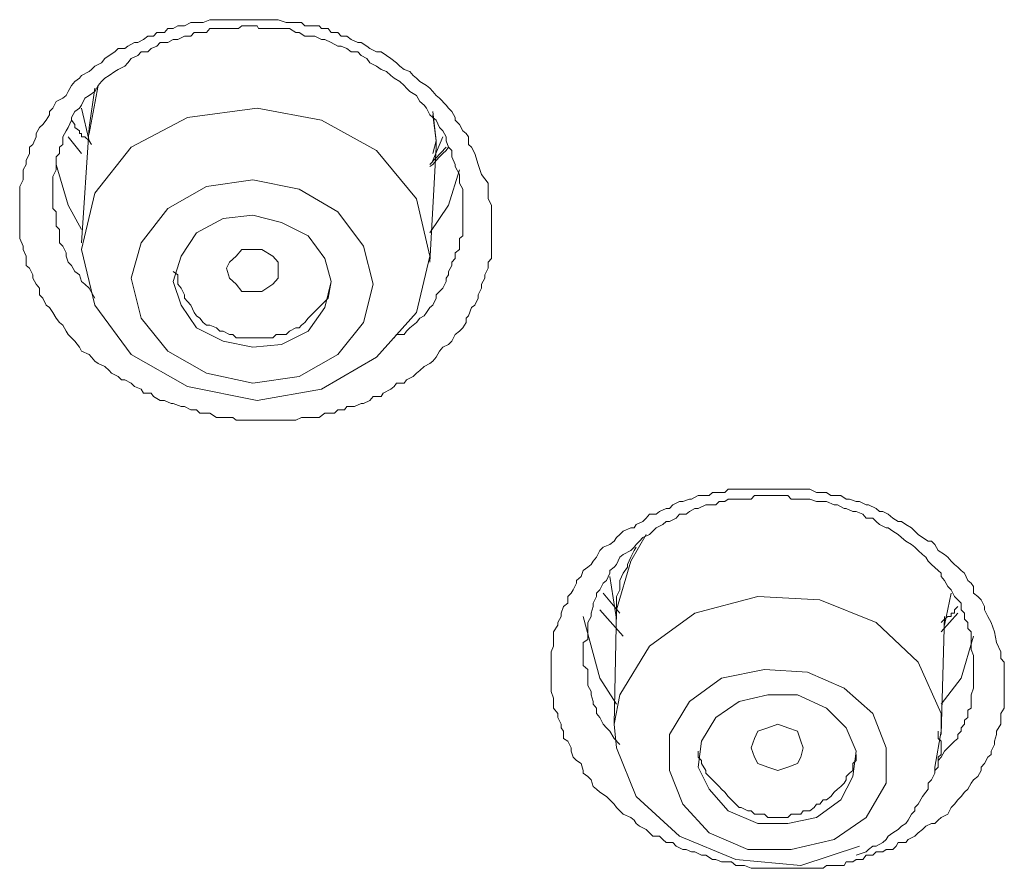
# Model space of a CAD drawing. Units: inches. Extents: x -313 to 798, y -713 to 77.
# Drawn here: x 3 to 11, y -31 to -24 of the extents above; entities that cross this region are included whole.
import ezdxf

# ---------------------------------------------------------------- set-up
doc = ezdxf.new("R2010")
doc.units = ezdxf.units.IN
doc.header["$MEASUREMENT"] = 0
doc.layers.add('图层 1', color=7, linetype='Continuous')

msp = doc.modelspace()

# ---------------------------------------------------------------- linework, layer by layer
at = {"layer": '图层 1', "color": 7, "lineweight": 9}
for points in [[(6.8151, -25.1048), (6.8151, -25.1877), (6.8151, -25.2338), (6.8428, -25.2891), (6.8428, -25.3167), (6.8428, -25.372), (6.8428, -25.3996), (6.8428, -25.4641), (6.8428, -25.5194), (6.8428, -25.5425), (6.8428, -25.6023), (6.8428, -25.6576), (6.8428, -25.6853), (6.8428, -25.7313), (6.8151, -25.7636), (6.8151, -25.8142), (6.7875, -25.8695), (6.7875, -25.8972), (6.7598, -25.9478), (6.7598, -25.9801), (6.7322, -26.0354), (6.7322, -26.063), (6.7046, -26.1229), (6.6769, -26.1413), (6.6493, -26.2104), (6.6309, -26.2288), (6.6309, -26.2657), (6.6032, -26.3117), (6.5756, -26.3394), (6.5387, -26.367), (6.5111, -26.4223), (6.4834, -26.4499), (6.4374, -26.473), (6.4097, -26.5052), (6.3821, -26.5559), (6.3545, -26.5881), (6.3268, -26.6066), (6.2808, -26.6342), (6.2439, -26.6665), (6.2163, -26.6895), (6.1886, -26.7171), (6.1333, -26.7448), (6.1149, -26.7724), (6.0504, -26.7724), (6.032, -26.8), (6.0044, -26.8231), (5.9399, -26.8553), (5.9214, -26.883), (5.857, -26.883), (5.8293, -26.9152), (5.774, -26.9428), (5.7556, -26.9428), (5.7003, -26.9659), (5.6358, -26.9659), (5.6174, -26.9935), (5.5621, -26.9935), (5.5345, -27.0212), (5.4792, -27.0212), (5.4516, -27.0212), (5.4055, -27.058), (5.341, -27.058), (5.3134, -27.058), (5.2581, -27.058), (5.212, -27.081), (5.1752, -27.081), (5.1291, -27.081), (5.0923, -27.081), (5.0462, -27.081), (4.9817, -27.081), (4.9633, -27.081), (4.8988, -27.081), (4.8527, -27.081), (4.8159, -27.081), (4.7606, -27.081), (4.7145, -27.081), (4.6869, -27.058), (4.6316, -27.058), (4.604, -27.058), (4.5487, -27.058), (4.4934, -27.0212), (4.4658, -27.0212), (4.4105, -27.0212), (4.3828, -26.9935), (4.3368, -26.9935), (4.2815, -26.9659), (4.2539, -26.9659), (4.1894, -26.9428), (4.1709, -26.9428), (4.1157, -26.9152), (4.0788, -26.9152), (4.0235, -26.883), (4.0051, -26.8553), (3.9406, -26.8553), (3.9222, -26.8231), (3.8669, -26.8), (3.8393, -26.7724), (3.784, -26.7448), (3.7564, -26.7448), (3.7287, -26.7171), (3.6734, -26.6895), (3.655, -26.6665), (3.6182, -26.6342), (3.5629, -26.6066), (3.5352, -26.5881), (3.5076, -26.5559), (3.4892, -26.5329), (3.4247, -26.5052), (3.4063, -26.473), (3.3694, -26.4223), (3.3418, -26.3947), (3.3141, -26.367), (3.2957, -26.3394), (3.2681, -26.2887), (3.2404, -26.2657), (3.2128, -26.2288), (3.1851, -26.1828), (3.1575, -26.1413), (3.1299, -26.1229), (3.1022, -26.063), (3.0746, -26.0354), (3.0746, -25.9801), (3.0469, -25.9478), (3.0193, -25.8972), (3.0193, -25.8695), (2.9917, -25.8142), (2.964, -25.7912), (2.964, -25.7313), (2.964, -25.7129), (2.9364, -25.6576), (2.9364, -25.63), (2.9087, -25.5655), (2.9087, -25.5194), (2.9087, -25.4918), (2.9087, -25.4319), (2.9087, -25.372), (2.9087, -25.3444), (2.9087, -25.2891), (2.9087, -25.2338), (2.9087, -25.2154), (2.9087, -25.1555), (2.9087, -25.1325), (2.9364, -25.0772), (2.9364, -25.0311), (2.9364, -24.9943), (2.964, -24.9482), (2.964, -24.916), (2.9917, -24.8561), (2.9917, -24.8054), (3.0193, -24.7824), (3.0469, -24.7179), (3.0469, -24.6902), (3.0746, -24.6396), (3.1022, -24.6165), (3.1299, -24.5797), (3.1575, -24.5336), (3.1575, -24.506), (3.1851, -24.4783), (3.2128, -24.4231), (3.2681, -24.3954), (3.2957, -24.3724), (3.3141, -24.3401), (3.3418, -24.2895), (3.3694, -24.2572), (3.4063, -24.2296), (3.4247, -24.2065), (3.4892, -24.1743), (3.5076, -24.1559), (3.5352, -24.1282), (3.5905, -24.1006), (3.6182, -24.0637), (3.655, -24.0407), (3.7011, -24.0085), (3.7287, -23.9808), (3.784, -23.9808), (3.8116, -23.9624), (3.8669, -23.9301), (3.8946, -23.9301), (3.9406, -23.9071), (3.9775, -23.8795), (4.0235, -23.8795), (4.0512, -23.8472), (4.1157, -23.8472), (4.1433, -23.815), (4.1894, -23.815), (4.2262, -23.792), (4.2815, -23.792), (4.3368, -23.7643), (4.3644, -23.7643), (4.4105, -23.7643), (4.4381, -23.7643), (4.4934, -23.7413), (4.5487, -23.7413), (4.5763, -23.7413), (4.6316, -23.7413), (4.6869, -23.7413), (4.7145, -23.7413), (4.7606, -23.7413), (4.8159, -23.7413), (4.8527, -23.7413), (4.8988, -23.7413), (4.9264, -23.7413), (4.9817, -23.7413), (5.0462, -23.7413), (5.0646, -23.7413), (5.1291, -23.7643), (5.1752, -23.7643), (5.212, -23.7643), (5.2581, -23.7643), (5.2857, -23.792), (5.341, -23.792), (5.4055, -23.792), (5.4239, -23.815), (5.4792, -23.815), (5.5069, -23.8472), (5.5621, -23.8472), (5.5898, -23.8795), (5.6358, -23.8795), (5.6727, -23.9071), (5.728, -23.9301), (5.7556, -23.9301), (5.8017, -23.9624), (5.8293, -23.9808), (5.8846, -24.0085), (5.9214, -24.0085), (5.9675, -24.0407), (6.0044, -24.0637), (6.0504, -24.1006), (6.0781, -24.1282), (6.1149, -24.1559), (6.161, -24.1743), (6.1886, -24.2065), (6.2163, -24.2296), (6.2439, -24.2572), (6.2992, -24.2895), (6.3268, -24.3125), (6.3545, -24.3401), (6.3821, -24.3724), (6.4097, -24.3954), (6.465, -24.4553), (6.4834, -24.4783), (6.5111, -24.506), (6.5387, -24.5566), (6.5387, -24.5797), (6.5756, -24.6165), (6.6032, -24.6672), (6.6309, -24.6902), (6.6493, -24.7179), (6.6493, -24.7824), (6.6769, -24.8054), (6.7046, -24.8561), (6.7322, -24.9482), (6.7598, -25.0311), (6.8151, -25.1048), (6.8151, -25.1048)], [(6.6032, -25.3444), (6.6032, -25.2338), (6.6032, -25.2154), (6.6032, -25.1555), (6.5756, -25.1048), (6.5756, -25.0772), (6.5756, -25.0311), (6.5387, -24.9666), (6.5387, -24.9482), (6.5111, -24.8837), (6.5111, -24.833), (6.4834, -24.8054), (6.465, -24.7501), (6.465, -24.7179), (6.4374, -24.6672), (6.4097, -24.6396), (6.3821, -24.5797), (6.3545, -24.5566), (6.3268, -24.5336), (6.2992, -24.4783), (6.2808, -24.4553), (6.2439, -24.4231), (6.2163, -24.3724), (6.161, -24.3401), (6.1333, -24.3125), (6.1149, -24.2895), (6.0781, -24.2572), (6.032, -24.2296), (6.0044, -24.2065), (5.9675, -24.1743), (5.9214, -24.1559), (5.8846, -24.1282), (5.8293, -24.1006), (5.8017, -24.0637), (5.7556, -24.0407), (5.728, -24.0085), (5.6727, -24.0085), (5.6358, -23.9808), (5.5898, -23.9624), (5.5621, -23.9624), (5.5069, -23.9301), (5.4516, -23.9071), (5.4239, -23.9071), (5.3687, -23.8795), (5.341, -23.8795), (5.2857, -23.8795), (5.2397, -23.8472), (5.212, -23.8472), (5.1568, -23.815), (5.0923, -23.815), (5.0646, -23.815), (5.0186, -23.815), (4.9633, -23.815), (4.8988, -23.815), (4.8896, -23.792), (4.8159, -23.792), (4.7606, -23.792), (4.7329, -23.815), (4.6869, -23.815), (4.6316, -23.815), (4.604, -23.815), (4.5487, -23.815), (4.4934, -23.815), (4.4658, -23.8472), (4.4105, -23.8472), (4.3644, -23.8472), (4.3368, -23.8795), (4.2815, -23.8795), (4.2262, -23.9071), (4.1894, -23.9071), (4.1433, -23.9301), (4.0788, -23.9301), (4.0512, -23.9624), (4.0051, -23.9808), (3.9775, -24.0085), (3.9222, -24.0085), (3.8946, -24.0407), (3.8393, -24.0637), (3.8116, -24.1006), (3.784, -24.1282), (3.7287, -24.1559), (3.7011, -24.1743), (3.655, -24.2065), (3.6182, -24.2296), (3.5905, -24.2572), (3.5629, -24.2895), (3.5352, -24.3401), (3.4892, -24.3724), (3.4523, -24.3954), (3.4247, -24.4553), (3.4063, -24.4783), (3.3694, -24.506), (3.3418, -24.5566), (3.3418, -24.5797), (3.3141, -24.6396), (3.2957, -24.6672), (3.2681, -24.7179), (3.2681, -24.7824), (3.2404, -24.8054), (3.2404, -24.8561), (3.2128, -24.8837), (3.2128, -24.9482), (3.2128, -24.9943), (3.1851, -25.0495), (3.1851, -25.0772), (3.1851, -25.1325), (3.1851, -25.1877), (3.1851, -25.2154), (3.1851, -25.2661), (3.1851, -25.3167), (3.2128, -25.3444), (3.2128, -25.3996), (3.2128, -25.4641), (3.2404, -25.4918), (3.2404, -25.5425), (3.2404, -25.6023), (3.2681, -25.63), (3.2957, -25.6853), (3.2957, -25.7129), (3.3141, -25.7636), (3.3418, -25.7912), (3.3694, -25.8419), (3.4063, -25.8695), (3.4247, -25.9248), (3.4523, -25.9478), (3.4892, -25.9801), (3.5352, -26.063)], [(3.4892, -24.6902), (3.5629, -24.2895)], [(3.5352, -24.3125), (3.4892, -24.6396)], [(3.4247, -24.4783), (3.4892, -24.7501)], [(5.4239, -26.8231), (5.8846, -26.5559), (6.2163, -26.1828), (6.3268, -25.7129), (6.2163, -25.2338), (5.8846, -24.833), (5.4239, -24.5797), (4.8896, -24.4783), (4.3091, -24.5566), (3.8393, -24.8054), (3.5352, -25.1877), (3.4247, -25.6576), (3.5352, -26.1229), (3.8393, -26.5329), (4.3091, -26.8), (4.8896, -26.9152), (5.4239, -26.8231), (5.4239, -26.8231)], [(6.3821, -24.8054), (6.3821, -24.7501), (6.3545, -24.506)], [(6.3545, -24.5336), (6.3821, -24.7501), (6.3545, -24.8561)], [(3.5076, -24.7824), (3.4892, -24.7501), (3.4523, -24.7179), (3.4247, -24.7179), (3.4247, -24.6902), (3.4063, -24.6902), (3.4063, -24.6672), (3.3694, -24.6396), (3.3694, -24.6165), (3.3418, -24.5797)], [(3.4892, -24.6396), (3.4247, -25.6023)], [(3.4247, -24.8561), (3.3141, -24.7179)], [(6.3545, -24.916), (6.4374, -24.7179)], [(6.465, -24.8054), (6.3268, -24.9482)], [(6.4834, -24.8054), (6.465, -24.833), (6.4374, -24.8561), (6.4097, -24.8837), (6.3821, -24.916), (6.3545, -24.9482), (6.3268, -24.9666)], [(6.3268, -25.7636), (6.3821, -24.8054)], [(3.2128, -24.9482), (3.3141, -25.2891), (3.4247, -25.4918)], [(6.3268, -25.5194), (6.4834, -25.2891), (6.5756, -24.9943)], [(5.2397, -26.7171), (5.5621, -26.5329), (5.774, -26.2657), (5.857, -25.9478), (5.774, -25.63), (5.5621, -25.3444), (5.2397, -25.1555), (4.8527, -25.0772), (4.4658, -25.1325), (4.1433, -25.3167), (3.9222, -25.6023), (3.8393, -25.8972), (3.9222, -26.2288), (4.1433, -26.5052), (4.4658, -26.6895), (4.8527, -26.7724), (5.2397, -26.7171), (5.2397, -26.7171)], [(6.032, -26.3947), (6.0504, -26.367), (6.1149, -26.367), (6.1333, -26.3394), (6.161, -26.3117), (6.1886, -26.2887), (6.2163, -26.2657), (6.2439, -26.2288), (6.2808, -26.2104), (6.2992, -26.1828), (6.3268, -26.1413), (6.3545, -26.1229), (6.3821, -26.063), (6.3821, -26.0354), (6.4097, -26.0077), (6.4374, -25.9801), (6.465, -25.9248), (6.465, -25.8972), (6.4834, -25.8695), (6.4834, -25.8419), (6.5111, -25.7912), (6.5111, -25.7636), (6.5387, -25.7313), (6.5387, -25.6853), (6.5756, -25.6576), (6.5756, -25.63), (6.5756, -25.5655), (6.6032, -25.5425), (6.6032, -25.4918), (6.6032, -25.4641), (6.6032, -25.4319), (6.6032, -25.3444)], [(5.0923, -26.4499), (5.3134, -26.3394), (5.4516, -26.1413), (5.5069, -25.9248), (5.4516, -25.7313), (5.3134, -25.5425), (5.0923, -25.4319), (4.8527, -25.372), (4.604, -25.3996), (4.3828, -25.5194), (4.2539, -25.7129), (4.1894, -25.9248), (4.2539, -26.1229), (4.3828, -26.3117), (4.604, -26.4223), (4.8527, -26.473), (5.0923, -26.4499), (5.0923, -26.4499)], [(4.9264, -26.0077), (4.8527, -26.0077), (4.7606, -26.0077), (4.7145, -25.9478), (4.6592, -25.8972), (4.6316, -25.8142), (4.6592, -25.7636), (4.7145, -25.7129), (4.7606, -25.6576), (4.8527, -25.6576), (4.9264, -25.6576), (5.0186, -25.7129), (5.0646, -25.7636), (5.0646, -25.8419), (5.0646, -25.8972), (5.0186, -25.9478), (4.9264, -26.0077), (4.9264, -26.0077)], [(4.1894, -25.8419), (4.2262, -25.8695), (4.2262, -25.9248), (4.2262, -25.9478), (4.2539, -25.9801), (4.2815, -26.0354), (4.2815, -26.063), (4.3091, -26.0906), (4.3368, -26.1229), (4.3644, -26.1828), (4.3828, -26.2104), (4.4105, -26.2288), (4.4381, -26.2657), (4.4658, -26.2887), (4.4934, -26.2887), (4.5487, -26.3117), (4.5763, -26.3394), (4.604, -26.3394), (4.6592, -26.367), (4.6869, -26.367), (4.7145, -26.3947), (4.7606, -26.3947), (4.7882, -26.3947), (4.8527, -26.3947), (4.8896, -26.3947), (4.9264, -26.3947), (4.9633, -26.3947), (5.0186, -26.3947), (5.0462, -26.367), (5.0923, -26.367), (5.1291, -26.367), (5.1568, -26.3394), (5.212, -26.3117), (5.2397, -26.3117), (5.2581, -26.2887), (5.2857, -26.2657), (5.3134, -26.2288)], [(5.3134, -26.2288), (5.4792, -26.063), (5.5069, -25.9248)], [(11.0532, -28.9329), (11.09, -29.0112), (11.09, -29.0665), (11.1177, -29.0987), (11.1177, -29.1586), (11.1177, -29.2093), (11.1177, -29.2323), (11.1177, -29.2922), (11.1177, -29.3152), (11.1177, -29.3705), (11.1177, -29.3982), (11.1177, -29.4488), (11.1177, -29.4811), (11.09, -29.5271), (11.09, -29.5824), (11.09, -29.6147), (11.0532, -29.6745), (11.0532, -29.7022), (11.0347, -29.7575), (11.0347, -29.7851), (11.0071, -29.8404), (11.0071, -29.868), (10.9795, -29.8911), (10.9518, -29.9417), (10.9242, -29.974), (10.9242, -30.0016), (10.8965, -30.0523), (10.8597, -30.0799), (10.8413, -30.1076), (10.8136, -30.1582), (10.786, -30.1813), (10.7583, -30.2181), (10.7307, -30.2458), (10.7031, -30.2826), (10.6754, -30.3103), (10.6478, -30.3655), (10.5925, -30.3932), (10.5649, -30.4162), (10.5372, -30.4438), (10.5096, -30.4438), (10.4635, -30.4669), (10.4359, -30.4945), (10.399, -30.5222), (10.3714, -30.5498), (10.3161, -30.5774), (10.2977, -30.6005), (10.2332, -30.6005), (10.2148, -30.6327), (10.1871, -30.6604), (10.1319, -30.6604), (10.1042, -30.6788), (10.0489, -30.6788), (10.0213, -30.7064), (9.966, -30.7064), (9.9384, -30.7433), (9.8831, -30.7433), (9.8555, -30.7617), (9.8002, -30.7617), (9.7818, -30.7939), (9.7265, -30.7939), (9.6988, -30.7939), (9.6343, -30.7939), (9.6067, -30.817), (9.5514, -30.817), (9.4961, -30.817), (9.4777, -30.817), (9.4224, -30.817), (9.3948, -30.817), (9.3395, -30.817), (9.3119, -30.817), (9.2566, -30.817), (9.229, -30.817), (9.1737, -30.817), (9.1184, -30.817), (9.0908, -30.817), (9.0355, -30.817), (9.0078, -30.817), (8.9526, -30.7939), (8.9249, -30.7939), (8.8789, -30.7939), (8.842, -30.7617), (8.7867, -30.7617), (8.7591, -30.7617), (8.713, -30.7433), (8.6854, -30.7433), (8.6301, -30.7064), (8.5933, -30.7064), (8.538, -30.6788), (8.5103, -30.6788), (8.4643, -30.6604), (8.4366, -30.6604), (8.3814, -30.6327), (8.3537, -30.6005), (8.2984, -30.6005), (8.2708, -30.5774), (8.2432, -30.5498), (8.1879, -30.5498), (8.1602, -30.5222), (8.1326, -30.4945), (8.0773, -30.4669), (8.0497, -30.4438), (8.0313, -30.4162), (8.0036, -30.3932), (7.9391, -30.3655), (7.9115, -30.3379), (7.8838, -30.3103), (7.8654, -30.2826), (7.8286, -30.2458), (7.8009, -30.2181), (7.7456, -30.1813), (7.718, -30.1582), (7.6904, -30.1352), (7.6719, -30.0799), (7.6443, -30.0523), (7.6075, -30.0246), (7.6075, -30.0016), (7.589, -29.9417), (7.5522, -29.9187), (7.5245, -29.8911), (7.5061, -29.8404), (7.5061, -29.8127), (7.4785, -29.7575), (7.4416, -29.7344), (7.4416, -29.6745), (7.4232, -29.6469), (7.4232, -29.6147), (7.3955, -29.5594), (7.3955, -29.5271), (7.3587, -29.4811), (7.3587, -29.4488), (7.3587, -29.3982), (7.3403, -29.3429), (7.3403, -29.3152), (7.3403, -29.26), (7.3403, -29.2323), (7.3403, -29.1816), (7.3403, -29.1586), (7.3403, -29.0987), (7.3403, -29.0434), (7.3403, -29.0112), (7.3587, -28.9651), (7.3587, -28.9329), (7.3587, -28.8822), (7.3587, -28.8454), (7.3955, -28.7901), (7.3955, -28.7671), (7.4232, -28.7164), (7.4232, -28.6887), (7.4416, -28.6335), (7.4785, -28.6058), (7.4785, -28.5505), (7.5061, -28.5229), (7.5245, -28.4953), (7.5522, -28.44), (7.5522, -28.417), (7.589, -28.3847), (7.6075, -28.334), (7.6443, -28.3064), (7.6719, -28.2834), (7.6904, -28.2557), (7.718, -28.2235), (7.7456, -28.1682), (7.7733, -28.1406), (7.8286, -28.1175), (7.8654, -28.0899), (7.8838, -28.0576), (7.9115, -28.0346), (7.9391, -28.007), (8.0036, -27.9793), (8.0313, -27.9793), (8.0497, -27.9517), (8.105, -27.9241), (8.1326, -27.8964), (8.1602, -27.8642), (8.2155, -27.8642), (8.2432, -27.8411), (8.2984, -27.8181), (8.3261, -27.8181), (8.3537, -27.7859), (8.409, -27.7582), (8.4366, -27.7582), (8.4919, -27.7398), (8.5103, -27.7398), (8.5656, -27.7075), (8.5933, -27.7075), (8.6577, -27.7075), (8.6854, -27.6845), (8.7407, -27.6845), (8.7867, -27.6845), (8.8144, -27.6569), (8.8789, -27.6569), (8.9065, -27.6569), (8.9526, -27.6569), (8.9802, -27.6569), (9.0355, -27.6569), (9.0631, -27.6569), (9.1184, -27.6569), (9.1737, -27.6569), (9.2013, -27.6569), (9.2566, -27.6569), (9.275, -27.6569), (9.3395, -27.6569), (9.3672, -27.6569), (9.4224, -27.6569), (9.4409, -27.6569), (9.4961, -27.6569), (9.5514, -27.6845), (9.5791, -27.6845), (9.6343, -27.6845), (9.6712, -27.7075), (9.7265, -27.7075), (9.7541, -27.7075), (9.8002, -27.7398), (9.8278, -27.7398), (9.8831, -27.7582), (9.9107, -27.7582), (9.966, -27.7859), (9.9844, -27.7859), (10.0489, -27.8181), (10.0766, -27.8411), (10.1042, -27.8411), (10.1503, -27.8642), (10.1871, -27.8964), (10.2332, -27.9241), (10.2608, -27.9241), (10.2977, -27.9517), (10.3438, -27.9793), (10.3714, -28.007), (10.399, -28.0346), (10.4359, -28.0576), (10.482, -28.0899), (10.5096, -28.0899), (10.5372, -28.1175), (10.5649, -28.1682), (10.6202, -28.2004), (10.6478, -28.2235), (10.6754, -28.2557), (10.7031, -28.2834), (10.7307, -28.3064), (10.7583, -28.334), (10.786, -28.3571), (10.8136, -28.417), (10.8413, -28.44), (10.8597, -28.4676), (10.8597, -28.5229), (10.8965, -28.5505), (10.9242, -28.5782), (10.9518, -28.6335), (10.9518, -28.6611), (10.9795, -28.7164), (11.0071, -28.7671), (11.0347, -28.8454), (11.0532, -28.9329), (11.0532, -28.9329)], [(10.8597, -29.1586), (10.8597, -29.0665), (10.8597, -29.0434), (10.8413, -28.9928), (10.8413, -28.9329), (10.8413, -28.9099), (10.8413, -28.8454), (10.8136, -28.8177), (10.8136, -28.7671), (10.786, -28.7394), (10.786, -28.6887), (10.7583, -28.6611), (10.7583, -28.6058), (10.7307, -28.5782), (10.7031, -28.5505), (10.6754, -28.4953), (10.6478, -28.4676), (10.6202, -28.417), (10.5925, -28.3847), (10.5925, -28.3571), (10.5649, -28.334), (10.5096, -28.2834), (10.482, -28.2557), (10.4635, -28.2235), (10.4359, -28.2004), (10.399, -28.1682), (10.3714, -28.1406), (10.3438, -28.1175), (10.2977, -28.0899), (10.2608, -28.0576), (10.2332, -28.0346), (10.1871, -28.007), (10.1503, -27.9793), (10.1319, -27.9793), (10.0766, -27.9517), (10.0489, -27.9241), (10.0213, -27.8964), (9.966, -27.8964), (9.9384, -27.8642), (9.8831, -27.8411), (9.8555, -27.8411), (9.8002, -27.8181), (9.7818, -27.8181), (9.7265, -27.7859), (9.6988, -27.7859), (9.6343, -27.7582), (9.6067, -27.7582), (9.5514, -27.7582), (9.4961, -27.7398), (9.4777, -27.7398), (9.4224, -27.7398), (9.3948, -27.7398), (9.3395, -27.7398), (9.3119, -27.7075), (9.2566, -27.7075), (9.2013, -27.7075), (9.1737, -27.7075), (9.1184, -27.7075), (9.0908, -27.7075), (9.0355, -27.7075), (9.0078, -27.7398), (8.9526, -27.7398), (8.9065, -27.7398), (8.8789, -27.7398), (8.8144, -27.7398), (8.7867, -27.7582), (8.7407, -27.7582), (8.713, -27.7859), (8.6577, -27.7859), (8.6301, -27.7859), (8.5656, -27.8181), (8.538, -27.8181), (8.4919, -27.8411), (8.4643, -27.8642), (8.409, -27.8642), (8.3814, -27.8964), (8.3261, -27.9241), (8.2984, -27.9241), (8.2708, -27.9517), (8.2155, -27.9793), (8.1879, -28.007), (8.1602, -28.0346), (8.105, -28.0576), (8.0773, -28.0899), (8.0497, -28.1175), (8.0313, -28.1406), (8.0036, -28.1682), (7.9391, -28.2004), (7.9115, -28.2235), (7.8838, -28.2834), (7.8654, -28.3064), (7.8286, -28.334), (7.8286, -28.3571), (7.8009, -28.417), (7.7733, -28.44), (7.7456, -28.4953), (7.718, -28.5229), (7.718, -28.5505), (7.6904, -28.6058), (7.6904, -28.6335), (7.6719, -28.6887), (7.6719, -28.7164), (7.6443, -28.7671), (7.6443, -28.8177), (7.6443, -28.8454), (7.6443, -28.9099), (7.6075, -28.9329), (7.6075, -28.9928), (7.6075, -29.0112), (7.6075, -29.0665), (7.6075, -29.1264), (7.6443, -29.1586), (7.6443, -29.2093), (7.6443, -29.2323), (7.6443, -29.2922), (7.6719, -29.3429), (7.6719, -29.3705), (7.6904, -29.4258), (7.6904, -29.4488), (7.718, -29.4811), (7.718, -29.5271), (7.7456, -29.5594), (7.7733, -29.6147), (7.8009, -29.6469), (7.8286, -29.6745), (7.8654, -29.7344), (7.9115, -29.7851)], [(8.1326, -28.0346), (8.0036, -28.2557), (7.8838, -28.6611)], [(8.0497, -28.1406), (8.0313, -28.1682), (8.0036, -28.2235), (7.976, -28.2834), (7.976, -28.3064), (7.9391, -28.3571), (7.9115, -28.417), (7.9115, -28.44), (7.9115, -28.4953), (7.8838, -28.5505), (7.8838, -28.6058), (7.8838, -28.6611), (7.8838, -28.6887)], [(7.8286, -28.3847), (7.8838, -28.7394)], [(7.9115, -28.6887), (7.7733, -28.5229)], [(10.5925, -29.6745), (10.5925, -29.5271), (10.399, -29.0987), (10.0489, -28.7671), (9.5791, -28.5782), (9.0631, -28.5505), (8.538, -28.6887), (8.1602, -28.9651), (7.9115, -29.3705), (7.8654, -29.6147)], [(10.6202, -28.7901), (10.6754, -28.5229)], [(10.7307, -28.6335), (10.7031, -28.6611), (10.7031, -28.6887), (10.6754, -28.6887), (10.6754, -28.7164), (10.6478, -28.7164), (10.6202, -28.7394), (10.5925, -28.7671)], [(7.8838, -29.4488), (7.7456, -29.2323), (7.6075, -28.7164)], [(7.9391, -28.8822), (7.7456, -28.6611)], [(7.8838, -28.6611), (7.8654, -29.6147)], [(10.7307, -28.6887), (10.5925, -28.8454)], [(10.5925, -29.7022), (10.6202, -28.7164)], [(10.8597, -28.8822), (10.7583, -29.2323), (10.5925, -29.4488)], [(9.3395, -30.6604), (9.6988, -30.5774), (9.966, -30.3932), (10.1319, -30.1076), (10.1319, -29.8127), (10.0213, -29.5271), (9.7818, -29.3152), (9.4777, -29.1816), (9.1184, -29.1586), (8.7591, -29.2323), (8.4919, -29.4258), (8.3261, -29.7022), (8.3261, -30.0016), (8.4366, -30.2826), (8.6577, -30.5222), (8.9802, -30.6604), (9.3395, -30.6604), (9.3395, -30.6604)], [(10.5649, -29.9187), (10.5925, -29.8911), (10.6202, -29.8404), (10.6478, -29.8127), (10.6754, -29.7851), (10.7031, -29.7575), (10.7307, -29.7344), (10.7307, -29.7022), (10.7583, -29.6745), (10.7583, -29.6469), (10.786, -29.6147), (10.786, -29.5824), (10.8136, -29.5594), (10.8136, -29.5271), (10.8136, -29.4995), (10.8413, -29.4811), (10.8413, -29.4488), (10.8413, -29.4258), (10.8413, -29.3982), (10.8413, -29.3705), (10.8597, -29.3152), (10.8597, -29.26), (10.8597, -29.2093), (10.8597, -29.1586)], [(9.3119, -30.4438), (9.5514, -30.3932), (9.7541, -30.2458), (9.8555, -30.0523), (9.8831, -29.8404), (9.8002, -29.6469), (9.6343, -29.4811), (9.3948, -29.3705), (9.146, -29.3705), (8.9065, -29.4258), (8.713, -29.5594), (8.5933, -29.7575), (8.5656, -29.974), (8.6577, -30.1582), (8.8144, -30.3379), (9.0631, -30.4438), (9.3119, -30.4438), (9.3119, -30.4438)], [(7.8654, -29.6147), (7.8838, -29.8127), (8.0497, -30.2181), (8.409, -30.5498), (8.8789, -30.7433), (9.4224, -30.7939), (9.9107, -30.6327)], [(9.3119, -29.974), (9.229, -30.0016), (9.146, -29.974), (9.0631, -29.9417), (9.0355, -29.8911), (9.0078, -29.8127), (9.0355, -29.7344), (9.0631, -29.6745), (9.146, -29.6469), (9.229, -29.6147), (9.3119, -29.6469), (9.3948, -29.6745), (9.4224, -29.7575), (9.4409, -29.8127), (9.4224, -29.8911), (9.3948, -29.9417), (9.3119, -29.974), (9.3119, -29.974)], [(9.8831, -30.7064), (9.966, -30.6788), (9.9844, -30.6604), (10.0213, -30.6327), (10.0489, -30.6327), (10.1042, -30.6005), (10.1319, -30.5774), (10.1503, -30.5498), (10.1871, -30.5222), (10.2332, -30.4945), (10.2608, -30.4669), (10.2977, -30.4438), (10.3161, -30.4162), (10.3438, -30.3655), (10.3714, -30.3379), (10.3714, -30.3103), (10.399, -30.2826), (10.4359, -30.2181), (10.4635, -30.1813), (10.482, -30.1582), (10.482, -30.1076), (10.5096, -30.0799), (10.5372, -30.0246), (10.5372, -30.0016), (10.5649, -29.974), (10.5649, -29.9417), (10.5649, -29.9187), (10.5649, -29.8911), (10.5925, -29.868), (10.5925, -29.8404), (10.5925, -29.8127), (10.5925, -29.7851), (10.5925, -29.7575), (10.5649, -29.7344), (10.5649, -29.6745)], [(10.5372, -30.0016), (10.5372, -29.974), (10.5925, -29.6745)], [(8.5656, -29.8404), (8.5656, -29.8911), (8.5933, -29.9187), (8.5933, -29.9417), (8.6301, -30.0016), (8.6301, -30.0246), (8.6577, -30.0523), (8.6854, -30.0799), (8.713, -30.1076), (8.7407, -30.1352), (8.7591, -30.1582), (8.7867, -30.1813), (8.8144, -30.2181), (8.842, -30.2458), (8.8789, -30.2826), (8.9065, -30.3103), (8.9249, -30.3103), (8.9802, -30.3379), (9.0078, -30.3379), (9.0355, -30.3655), (9.0908, -30.3655), (9.1184, -30.3655), (9.146, -30.3932), (9.2013, -30.3932), (9.229, -30.3932), (9.275, -30.3932), (9.3119, -30.3932), (9.3395, -30.3655), (9.3948, -30.3655), (9.4224, -30.3655), (9.4409, -30.3379), (9.4961, -30.3379), (9.533, -30.3103), (9.5514, -30.2826)], [(9.5514, -30.2826), (9.5791, -30.2826), (9.6067, -30.2458), (9.6343, -30.2458), (9.6712, -30.2181), (9.6988, -30.1813), (9.7265, -30.1582), (9.7541, -30.1352), (9.7818, -30.1076), (9.8002, -30.0799), (9.8002, -30.0523), (9.8278, -30.0246), (9.8555, -30.0016), (9.8555, -29.974), (9.8555, -29.9417), (9.8831, -29.9187), (9.8831, -29.868)]]:
    msp.add_lwpolyline(points, dxfattribs=at)

doc.saveas('drawing.dxf')
